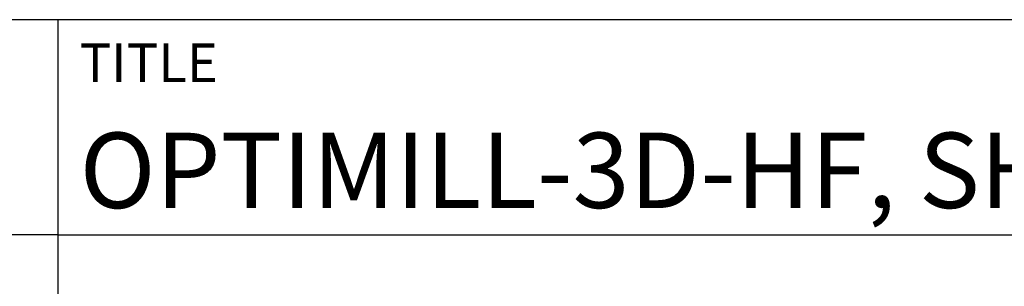
# Model space of a CAD drawing. Units: millimetres. Extents: x 0 to 420, y -1 to 297.
# Drawn here: x 218 to 264, y 38 to 50 of the extents above; entities that cross this region are included whole.
import ezdxf
from ezdxf.enums import TextEntityAlignment as Align

# ---------------------------------------------------------------- set-up
doc = ezdxf.new("R2010")
doc.units = ezdxf.units.MM
doc.layers.get('0').update_dxf_attribs({"linetype": 'CONTINUOUS'})
doc.layers.add('AM_0', color=7, linetype='CONTINUOUS')
doc.layers.add('AM_6', color=2, linetype='CONTINUOUS')
doc.styles.get("Standard").update_dxf_attribs({"font": 'ISOCP.SHX'})

# ---------------------------------------------------------------- blocks, each defined once
blk = doc.blocks.new('*U69')
at = {"layer": 'AM_0', "linetype": 'Continuous'}
blk.add_line((0, 30), (-70, 30), dxfattribs=at)
at = {"layer": 'AM_0'}
blk.add_lwpolyline([(-70, 0), (0, 0), (0, 40), (-70, 40)], close=True, dxfattribs=at)
blk = doc.blocks.new('*U79')
at = {"layer": 'AM_0'}
for p, q in [((190, 0), (0, 0)), ((190, 0), (0, 0)), ((190, 0), (0, 0)), ((0, -40), (0, 0)), ((190, 0), (0, 0)), ((190, 0), (0, 0)), ((0, -10), (190, -10))]:
    blk.add_line(p, q, dxfattribs=at)
at = {"layer": 'AM_0', "color": 7}
blk.add_line((0, -40), (0, 0), dxfattribs=at)
at = {"layer": 'AM_0', "color": 2}
blk.add_text('TITLE', height=1.8, dxfattribs=at).set_placement((1, -2), align=Align.MIDDLE_LEFT)
at = {"layer": 'AM_0'}
for tag, p in [('TITLE', (1, -7)), ('MATERIAL_NO', (121, -27))]:
    blk.add_attdef(tag, text='', height=3.5, dxfattribs=at).set_placement(p, align=Align.MIDDLE_LEFT)
at = {"layer": 'AM_6', "width": 0.821429}
blk.add_attdef('DIN_FORMAT', text='', height=2.5, dxfattribs=at).set_placement((185, -7), align=Align.MIDDLE_CENTER)
at = {"layer": 'AM_6'}
for tag, p in [('DRAWING_NO', (121, -17)), ('TECHNICAL_SPEC', (121, -37))]:
    blk.add_attdef(tag, text='', height=2.5, dxfattribs=at).set_placement(p, align=Align.MIDDLE_LEFT)
for tag, p in [('INDEX_NO', (185, -17)), ('APP_DATE', (90, -27)), ('APP_NAME', (110, -27)), ('ORIGIN', (185, -27)), ('SCALE', (110, -37)), ('SHEET_OF_SHEETS', (185, -37))]:
    blk.add_attdef(tag, text='', height=2.5, dxfattribs=at).set_placement(p, align=Align.MIDDLE_CENTER)
blk = doc.blocks.new('MAPAL_FRAME-Model')
blk.add_blockref('*U69', (220, 10))
ref = blk.add_blockref('*U79', (220, 50))
ref.add_attrib('TITLE', 'OPTIMILL-3D-HF, SHANKFORM HA, SC, COATED', dxfattribs={"layer": 'AM_0', "height": 3.5}).set_placement((221, 43), align=Align.MIDDLE_LEFT)

msp = doc.modelspace()

# ---------------------------------------------------------------- block references
at = {"layer": 'AM_0'}
msp.add_blockref('MAPAL_FRAME-Model', (0, 0), dxfattribs=at)

doc.saveas('drawing.dxf')
